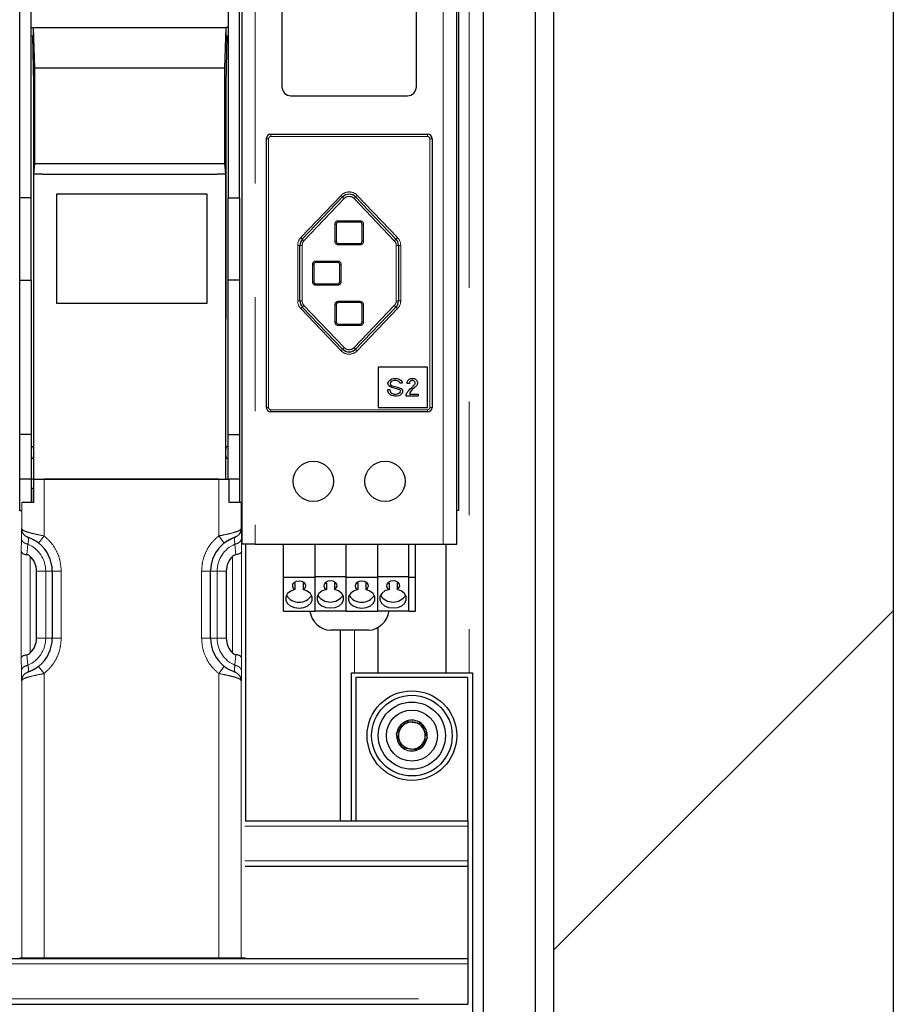
# Model space of a CAD drawing. Units: millimetres. Extents: x 31 to 424, y 42 to 346.
# Drawn here: x 101 to 111, y 187 to 198 of the extents above; entities that cross this region are included whole.
import ezdxf

# ---------------------------------------------------------------- set-up
doc = ezdxf.new("R2010")
doc.units = ezdxf.units.MM
doc.linetypes.add('PHANTOM', pattern=[12.7, 6.35, -1.27, 1.27, -1.27, 1.27, -1.27])
doc.layers.add('O-TEKST', color=7, linetype='Continuous')

msp = doc.modelspace()

# ---------------------------------------------------------------- hatches: boundary and pattern name
at = {"layer": 'O-TEKST', "linetype": 'Continuous', "lineweight": 18}
h = msp.add_hatch(dxfattribs=at)
h.set_pattern_fill('ANSI34', color=256, style=0)
h.paths.add_polyline_path([(107.117, 158.86), (110.91, 158.86), (110.91, 227.86), (107.41, 228.86), (107.41, 226.36), (107.117, 226.36)], flags=0)

# ---------------------------------------------------------------- linework, layer by layer
at = {"color": 7, "linetype": 'Continuous', "lineweight": 25}
for p, q in [((106.91, 228.86), (106.91, 158.86)), ((110.91, 158.86), (110.91, 227.86)), ((107.117, 226.36), (107.117, 158.86)), ((106.335, 164.86), (106.335, 225.61)), ((101.16, 196.338), (101.16, 224.222)), ((103.61, 196.338), (103.61, 224.222)), ((106.06, 192.848), (106.06, 215.649)), ((103.635, 215.549), (103.635, 192.474)), ((106.035, 192.474), (106.035, 215.549)), ((101.285, 196.338), (101.285, 201.938)), ((103.485, 201.938), (103.485, 196.338)), ((104.085, 199.129), (104.085, 197.579)), ((105.585, 197.579), (105.585, 199.129)), ((101.285, 198.241), (101.311, 198.241)), ((101.327, 197.789), (101.311, 198.241)), ((101.311, 198.143), (101.311, 198.241)), ((101.311, 198.241), (103.458, 198.241)), ((103.458, 198.241), (103.442, 197.789)), ((103.458, 198.241), (103.458, 198.143)), ((103.485, 198.241), (103.458, 198.241)), ((101.311, 198.143), (101.285, 198.143)), ((101.301, 198.143), (101.31, 197.618)), ((103.485, 198.143), (103.458, 198.143)), ((103.468, 198.143), (103.459, 197.617)), ((101.327, 196.721), (101.327, 197.789)), ((103.442, 197.789), (101.327, 197.789)), ((103.442, 197.789), (103.442, 196.721)), ((101.31, 197.661), (101.31, 194.986)), ((101.31, 197.618), (101.31, 193.197)), ((103.459, 197.661), (103.459, 194.986)), ((103.459, 193.197), (103.459, 197.617)), ((104.185, 197.479), (105.485, 197.479)), ((103.96, 197.049), (105.71, 197.049)), ((103.91, 196.999), (103.91, 193.999)), ((105.76, 196.999), (105.76, 193.999)), ((101.315, 196.604), (101.327, 196.721)), ((101.327, 196.721), (103.442, 196.721)), ((103.442, 196.721), (103.454, 196.604)), ((101.41, 196.604), (101.315, 196.604)), ((101.315, 193.197), (101.315, 196.604)), ((101.41, 196.6), (101.41, 196.604)), ((103.36, 196.6), (101.41, 196.6)), ((103.454, 196.604), (103.36, 196.604)), ((103.36, 196.604), (103.36, 196.6)), ((103.454, 196.604), (103.454, 193.197)), ((101.572, 196.383), (103.247, 196.383)), ((101.572, 195.158), (101.572, 196.383)), ((103.247, 196.383), (103.247, 195.158)), ((101.285, 196.338), (101.16, 196.338)), ((101.16, 195.421), (101.16, 196.338)), ((101.285, 195.421), (101.285, 196.338)), ((103.485, 196.338), (103.61, 196.338)), ((103.485, 195.421), (103.485, 196.338)), ((103.61, 196.338), (103.61, 195.421)), ((104.312, 195.878), (104.762, 196.349)), ((104.907, 196.349), (105.357, 195.878)), ((104.69, 196.044), (104.69, 195.854)), ((104.955, 196.069), (104.715, 196.069)), ((104.98, 195.854), (104.98, 196.044)), ((104.285, 195.189), (104.285, 195.809)), ((104.715, 195.829), (104.955, 195.829)), ((105.385, 195.809), (105.385, 195.189)), ((104.44, 195.594), (104.44, 195.404)), ((104.705, 195.619), (104.465, 195.619)), ((104.73, 195.404), (104.73, 195.594)), ((101.16, 195.421), (101.285, 195.421)), ((101.16, 193.697), (101.16, 195.421)), ((101.285, 195.421), (101.285, 193.697)), ((103.61, 195.421), (103.485, 195.421)), ((103.485, 193.697), (103.485, 195.421)), ((103.61, 195.421), (103.61, 193.697)), ((104.465, 195.379), (104.705, 195.379)), ((103.247, 195.158), (101.572, 195.158)), ((104.69, 195.144), (104.69, 194.954)), ((104.955, 195.169), (104.715, 195.169)), ((104.98, 194.954), (104.98, 195.144)), ((104.762, 194.65), (104.312, 195.12)), ((105.357, 195.12), (104.907, 194.65)), ((101.31, 194.986), (101.31, 194.985)), ((101.31, 194.986), (101.31, 194.986)), ((103.459, 194.986), (103.459, 194.986)), ((104.715, 194.929), (104.955, 194.929)), ((105.16, 194.449), (105.16, 193.999)), ((105.71, 194.449), (105.16, 194.449)), ((105.71, 193.999), (105.71, 194.449)), ((105.267, 194.272), (105.27, 194.279)), ((105.267, 194.267), (105.267, 194.272)), ((105.27, 194.254), (105.267, 194.267)), ((105.27, 194.279), (105.275, 194.287)), ((105.275, 194.287), (105.285, 194.299)), ((105.285, 194.299), (105.3, 194.312)), ((105.295, 194.277), (105.292, 194.267)), ((105.292, 194.267), (105.292, 194.262)), ((105.305, 194.287), (105.295, 194.277)), ((105.3, 194.312), (105.31, 194.317)), ((105.312, 194.292), (105.305, 194.287)), ((105.31, 194.317), (105.325, 194.322)), ((105.327, 194.297), (105.312, 194.292)), ((105.325, 194.322), (105.34, 194.324)), ((105.342, 194.299), (105.327, 194.297)), ((105.34, 194.324), (105.355, 194.324)), ((105.355, 194.299), (105.342, 194.299)), ((105.355, 194.324), (105.37, 194.322)), ((105.37, 194.297), (105.355, 194.299)), ((105.37, 194.322), (105.387, 194.317)), ((105.385, 194.292), (105.37, 194.297)), ((105.397, 194.282), (105.385, 194.292)), ((105.387, 194.317), (105.4, 194.312)), ((105.402, 194.269), (105.397, 194.282)), ((105.4, 194.312), (105.415, 194.299)), ((105.427, 194.269), (105.402, 194.269)), ((105.415, 194.299), (105.422, 194.287)), ((105.422, 194.287), (105.427, 194.269)), ((105.482, 194.277), (105.485, 194.289)), ((105.482, 194.267), (105.482, 194.277)), ((105.51, 194.267), (105.482, 194.267)), ((105.485, 194.289), (105.495, 194.304)), ((105.495, 194.304), (105.505, 194.314)), ((105.505, 194.314), (105.52, 194.322)), ((105.512, 194.284), (105.51, 194.277)), ((105.51, 194.277), (105.51, 194.267)), ((105.517, 194.292), (105.512, 194.284)), ((105.525, 194.297), (105.517, 194.292)), ((105.52, 194.322), (105.532, 194.324)), ((105.535, 194.299), (105.525, 194.297)), ((105.532, 194.324), (105.547, 194.324)), ((105.545, 194.299), (105.535, 194.299)), ((105.555, 194.297), (105.545, 194.299)), ((105.547, 194.324), (105.56, 194.322)), ((105.562, 194.292), (105.555, 194.297)), ((105.56, 194.322), (105.575, 194.314)), ((105.567, 194.284), (105.562, 194.292)), ((105.57, 194.277), (105.567, 194.284)), ((105.567, 194.259), (105.57, 194.267)), ((105.57, 194.267), (105.57, 194.277)), ((105.575, 194.314), (105.585, 194.304)), ((105.585, 194.304), (105.595, 194.289)), ((105.595, 194.289), (105.597, 194.277)), ((105.597, 194.267), (105.595, 194.254)), ((105.597, 194.277), (105.597, 194.267)), ((105.265, 194.199), (105.29, 194.199)), ((105.267, 194.182), (105.265, 194.199)), ((105.275, 194.164), (105.267, 194.182)), ((105.277, 194.242), (105.27, 194.254)), ((105.287, 194.147), (105.275, 194.164)), ((105.3, 194.227), (105.277, 194.242)), ((105.29, 194.199), (105.292, 194.182)), ((105.292, 194.262), (105.297, 194.252)), ((105.292, 194.182), (105.297, 194.169)), ((105.297, 194.252), (105.315, 194.242)), ((105.297, 194.169), (105.307, 194.159)), ((105.325, 194.217), (105.3, 194.227)), ((105.307, 194.159), (105.317, 194.154)), ((105.315, 194.242), (105.375, 194.224)), ((105.317, 194.154), (105.327, 194.152)), ((105.352, 194.209), (105.325, 194.217)), ((105.39, 194.199), (105.352, 194.209)), ((105.375, 194.224), (105.405, 194.214)), ((105.375, 194.152), (105.39, 194.157)), ((105.402, 194.194), (105.39, 194.199)), ((105.39, 194.157), (105.4, 194.162)), ((105.4, 194.162), (105.407, 194.172)), ((105.407, 194.189), (105.402, 194.194)), ((105.405, 194.214), (105.417, 194.209)), ((105.41, 194.179), (105.407, 194.189)), ((105.407, 194.172), (105.41, 194.179)), ((105.417, 194.209), (105.425, 194.204)), ((105.425, 194.157), (105.417, 194.147)), ((105.425, 194.204), (105.43, 194.197)), ((105.43, 194.169), (105.425, 194.157)), ((105.43, 194.197), (105.432, 194.184)), ((105.432, 194.184), (105.43, 194.169)), ((105.472, 194.139), (105.477, 194.157)), ((105.477, 194.157), (105.487, 194.174)), ((105.487, 194.174), (105.5, 194.189)), ((105.5, 194.189), (105.515, 194.207)), ((105.512, 194.164), (105.507, 194.149)), ((105.525, 194.182), (105.512, 194.164)), ((105.515, 194.207), (105.53, 194.219)), ((105.542, 194.202), (105.525, 194.182)), ((105.53, 194.219), (105.562, 194.252)), ((105.56, 194.217), (105.542, 194.202)), ((105.58, 194.234), (105.56, 194.217)), ((105.562, 194.252), (105.567, 194.259)), ((105.585, 194.239), (105.58, 194.234)), ((105.595, 194.254), (105.585, 194.239)), ((105.3, 194.137), (105.287, 194.147)), ((105.312, 194.132), (105.3, 194.137)), ((105.332, 194.127), (105.312, 194.132)), ((105.327, 194.152), (105.342, 194.149)), ((105.345, 194.124), (105.332, 194.127)), ((105.342, 194.149), (105.355, 194.149)), ((105.367, 194.124), (105.345, 194.124)), ((105.355, 194.149), (105.375, 194.152)), ((105.387, 194.129), (105.367, 194.124)), ((105.405, 194.137), (105.387, 194.129)), ((105.417, 194.147), (105.405, 194.137)), ((105.472, 194.124), (105.472, 194.139)), ((105.605, 194.124), (105.472, 194.124)), ((105.507, 194.149), (105.605, 194.149)), ((105.605, 194.149), (105.605, 194.124)), ((105.71, 193.949), (103.96, 193.949)), ((105.16, 193.999), (105.71, 193.999)), ((101.285, 193.697), (101.16, 193.697)), ((101.16, 193.197), (101.16, 193.697)), ((101.285, 193.697), (101.285, 193.197)), ((103.485, 193.697), (103.61, 193.697)), ((103.485, 193.197), (103.485, 193.697)), ((103.61, 193.697), (103.61, 193.197)), ((101.313, 193.559), (101.285, 193.559)), ((103.485, 193.559), (103.456, 193.559)), ((101.285, 193.434), (101.313, 193.434)), ((103.456, 193.434), (103.485, 193.434)), ((101.285, 193.197), (101.16, 193.197)), ((101.16, 192.846), (101.16, 193.197)), ((101.285, 193.197), (101.285, 192.937)), ((101.311, 193.197), (101.285, 193.197)), ((101.311, 193.197), (101.311, 192.937)), ((101.315, 193.197), (101.315, 193.197)), ((101.315, 193.197), (103.454, 193.197)), ((103.378, 193.197), (101.43, 193.197)), ((103.454, 193.197), (103.454, 193.197)), ((103.454, 193.197), (103.497, 193.197)), ((103.61, 193.197), (103.497, 193.197)), ((103.497, 192.937), (103.497, 193.197)), ((103.497, 193.197), (103.497, 193.197)), ((103.61, 193.197), (103.61, 192.937)), ((101.285, 193.097), (101.311, 193.097)), ((101.311, 192.937), (101.311, 193.097)), ((103.497, 193.097), (103.499, 193.097)), ((103.497, 192.937), (103.497, 193.097)), ((101.16, 192.937), (101.154, 192.937)), ((101.179, 192.846), (101.16, 192.846)), ((101.18, 192.937), (101.179, 192.937)), ((101.311, 192.937), (101.18, 192.937)), ((103.628, 192.937), (103.497, 192.937)), ((103.635, 192.937), (103.628, 192.937)), ((106.06, 192.848), (106.035, 192.848)), ((101.233, 192.558), (101.246, 192.551)), ((101.246, 192.551), (101.248, 192.551)), ((101.249, 192.548), (101.246, 192.551)), ((101.248, 192.551), (101.256, 192.548)), ((103.562, 192.551), (103.559, 192.548)), ((103.56, 192.551), (103.562, 192.551)), ((103.575, 192.558), (103.562, 192.551)), ((103.785, 192.474), (103.635, 192.474)), ((103.68, 189.385), (103.68, 192.474)), ((103.785, 192.474), (105.885, 192.474)), ((104.1, 192.105), (104.1, 192.474)), ((104.45, 192.474), (104.45, 192.105)), ((104.8, 192.105), (104.8, 192.474)), ((105.15, 192.474), (105.15, 192.105)), ((105.5, 192.105), (105.5, 192.474)), ((105.575, 192.105), (105.575, 192.474)), ((105.885, 192.474), (106.035, 192.474)), ((105.915, 192.474), (105.915, 191.035)), ((101.345, 191.422), (101.345, 192.172)), ((101.52, 192.172), (101.52, 191.422)), ((103.288, 191.422), (103.288, 192.172)), ((103.463, 192.172), (103.463, 191.422)), ((104.1, 192.105), (104.45, 192.105)), ((104.1, 191.724), (104.1, 192.105)), ((104.8, 192.106), (104.45, 192.106)), ((104.45, 192.105), (104.45, 191.724)), ((104.8, 192.105), (105.15, 192.105)), ((104.8, 191.724), (104.8, 192.105)), ((105.5, 192.106), (105.15, 192.106)), ((105.15, 192.105), (105.15, 191.724)), ((105.5, 192.105), (105.575, 192.105)), ((105.5, 191.724), (105.5, 192.105)), ((105.575, 191.724), (105.575, 192.105)), ((104.219, 192.043), (104.23, 192.036)), ((104.23, 192.036), (104.23, 191.965)), ((104.321, 192.036), (104.331, 192.043)), ((104.321, 192.036), (104.321, 191.965)), ((104.568, 192.044), (104.58, 192.036)), ((104.58, 192.036), (104.58, 191.967)), ((104.671, 192.036), (104.682, 192.044)), ((104.671, 192.036), (104.671, 191.967)), ((104.919, 192.043), (104.93, 192.036)), ((104.93, 192.036), (104.93, 191.965)), ((105.021, 192.036), (105.031, 192.043)), ((105.021, 192.036), (105.021, 191.965)), ((105.268, 192.044), (105.28, 192.036)), ((105.28, 192.036), (105.28, 191.967)), ((105.371, 192.036), (105.382, 192.044)), ((105.371, 192.036), (105.371, 191.967)), ((104.1, 191.724), (104.45, 191.724)), ((104.45, 191.727), (104.8, 191.727)), ((104.8, 191.724), (105.15, 191.724)), ((105.15, 191.727), (105.5, 191.727)), ((105.5, 191.724), (105.575, 191.724)), ((105.155, 191.542), (105.155, 191.035)), ((105.05, 191.511), (104.625, 191.511)), ((104.735, 191.511), (104.735, 189.385)), ((101.233, 191.035), (101.246, 191.042)), ((101.246, 191.042), (101.249, 191.046)), ((101.248, 191.043), (101.246, 191.042)), ((103.56, 191.043), (103.552, 191.045)), ((103.559, 191.046), (103.562, 191.042)), ((103.562, 191.042), (103.56, 191.043)), ((103.575, 191.035), (103.562, 191.042)), ((104.86, 189.385), (104.86, 191.035)), ((104.86, 191.035), (106.21, 191.035)), ((104.91, 190.985), (104.91, 189.385)), ((106.16, 190.985), (104.91, 190.985)), ((106.16, 189.385), (106.16, 190.985)), ((106.21, 191.035), (106.21, 186.685)), ((105.466, 190.492), (105.468, 190.495)), ((105.468, 190.495), (105.472, 190.494)), ((105.636, 190.473), (105.64, 190.472)), ((105.64, 190.472), (105.641, 190.469)), ((105.363, 190.357), (105.365, 190.36)), ((105.364, 190.354), (105.363, 190.357)), ((105.706, 190.312), (105.704, 190.309)), ((105.705, 190.315), (105.706, 190.312)), ((105.429, 190.197), (105.428, 190.2)), ((105.433, 190.197), (105.429, 190.197)), ((105.601, 190.175), (105.597, 190.175)), ((105.603, 190.177), (105.601, 190.175)), ((103.672, 189.385), (106.16, 189.385)), ((106.16, 189.385), (106.16, 189.322)), ((106.16, 189.322), (106.16, 188.935)), ((106.16, 188.935), (106.16, 188.872)), ((106.16, 188.872), (103.672, 188.872)), ((106.16, 188.872), (106.16, 187.847)), ((61.16, 187.847), (106.16, 187.847)), ((101.154, 187.852), (101.18, 187.852)), ((101.18, 187.852), (101.43, 187.852)), ((101.43, 187.852), (103.378, 187.852)), ((102.509, 187.852), (102.509, 187.847)), ((103.378, 187.852), (103.628, 187.852)), ((103.409, 187.847), (103.409, 187.852)), ((103.628, 187.852), (103.679, 187.852)), ((106.16, 187.847), (106.16, 187.785)), ((106.16, 187.785), (106.16, 187.397)), ((106.16, 187.397), (106.16, 187.335)), ((61.16, 187.335), (106.16, 187.335))]:
    msp.add_line(p, q, dxfattribs=at)
at = {"color": 1, "linetype": 'PHANTOM', "lineweight": 18}
for p, q in [((103.785, 215.549), (103.785, 192.474)), ((105.885, 192.474), (105.885, 215.549)), ((106.173, 201.685), (106.173, 191.035)), ((103.96, 197.024), (103.96, 197.049)), ((103.96, 197.024), (105.71, 197.024)), ((105.71, 197.049), (105.71, 197.024)), ((103.935, 196.999), (103.91, 196.999)), ((103.935, 196.999), (103.935, 193.999)), ((105.76, 196.999), (105.735, 196.999)), ((105.735, 196.999), (105.735, 193.999)), ((104.294, 195.895), (104.744, 196.366)), ((104.744, 196.366), (104.762, 196.349)), ((104.925, 196.366), (104.907, 196.349)), ((104.925, 196.366), (105.375, 195.895)), ((104.33, 195.861), (104.78, 196.331)), ((104.78, 196.331), (104.762, 196.349)), ((104.889, 196.331), (104.907, 196.349)), ((104.889, 196.331), (105.339, 195.861)), ((104.675, 196.044), (104.675, 195.854)), ((104.69, 196.044), (104.675, 196.044)), ((104.955, 196.084), (104.715, 196.084)), ((104.715, 196.084), (104.715, 196.069)), ((104.955, 196.069), (104.955, 196.084)), ((104.98, 196.044), (104.995, 196.044)), ((104.995, 195.854), (104.995, 196.044)), ((104.26, 195.189), (104.26, 195.809)), ((104.26, 195.809), (104.285, 195.809)), ((104.31, 195.809), (104.285, 195.809)), ((104.294, 195.895), (104.312, 195.878)), ((104.31, 195.189), (104.31, 195.809)), ((104.33, 195.861), (104.312, 195.878)), ((104.69, 195.854), (104.675, 195.854)), ((104.715, 195.814), (104.715, 195.829)), ((104.715, 195.814), (104.955, 195.814)), ((104.955, 195.814), (104.955, 195.829)), ((104.98, 195.854), (104.995, 195.854)), ((105.339, 195.861), (105.357, 195.878)), ((105.375, 195.895), (105.357, 195.878)), ((105.36, 195.809), (105.36, 195.189)), ((105.36, 195.809), (105.385, 195.809)), ((105.41, 195.809), (105.385, 195.809)), ((105.41, 195.809), (105.41, 195.189)), ((104.425, 195.594), (104.425, 195.404)), ((104.44, 195.594), (104.425, 195.594)), ((104.705, 195.634), (104.465, 195.634)), ((104.465, 195.634), (104.465, 195.619)), ((104.705, 195.634), (104.705, 195.619)), ((104.73, 195.594), (104.745, 195.594)), ((104.745, 195.404), (104.745, 195.594)), ((104.44, 195.404), (104.425, 195.404)), ((104.465, 195.364), (104.465, 195.379)), ((104.465, 195.364), (104.705, 195.364)), ((104.705, 195.379), (104.705, 195.364)), ((104.73, 195.404), (104.745, 195.404)), ((104.26, 195.189), (104.285, 195.189)), ((104.31, 195.189), (104.285, 195.189)), ((104.69, 195.144), (104.675, 195.144)), ((104.675, 195.144), (104.675, 194.954)), ((104.715, 195.169), (104.715, 195.184)), ((104.955, 195.184), (104.715, 195.184)), ((104.955, 195.184), (104.955, 195.169)), ((104.98, 195.144), (104.995, 195.144)), ((104.995, 194.954), (104.995, 195.144)), ((105.36, 195.189), (105.385, 195.189)), ((105.41, 195.189), (105.385, 195.189)), ((104.294, 195.103), (104.312, 195.12)), ((104.744, 194.632), (104.294, 195.103)), ((104.33, 195.137), (104.312, 195.12)), ((104.78, 194.667), (104.33, 195.137)), ((105.339, 195.137), (104.889, 194.667)), ((105.375, 195.103), (104.925, 194.632)), ((105.339, 195.137), (105.357, 195.12)), ((105.375, 195.103), (105.357, 195.12)), ((104.69, 194.954), (104.675, 194.954)), ((104.715, 194.914), (104.715, 194.929)), ((104.955, 194.914), (104.955, 194.929)), ((104.98, 194.954), (104.995, 194.954)), ((104.715, 194.914), (104.955, 194.914)), ((104.744, 194.632), (104.762, 194.65)), ((104.78, 194.667), (104.762, 194.65)), ((104.889, 194.667), (104.907, 194.65)), ((104.925, 194.632), (104.907, 194.65)), ((103.935, 193.999), (103.91, 193.999)), ((105.71, 193.974), (103.96, 193.974)), ((103.96, 193.949), (103.96, 193.974)), ((105.71, 193.949), (105.71, 193.974)), ((105.76, 193.999), (105.735, 193.999)), ((101.43, 192.564), (101.43, 193.197)), ((103.378, 192.564), (103.378, 193.197)), ((101.18, 192.645), (101.18, 192.937)), ((103.628, 192.645), (103.628, 192.937)), ((101.177, 192.646), (101.18, 192.645)), ((103.628, 192.645), (103.63, 192.646)), ((101.174, 192.389), (101.175, 192.537)), ((101.368, 192.485), (101.43, 192.564)), ((103.44, 192.485), (103.378, 192.564)), ((103.633, 192.537), (103.634, 192.389)), ((101.236, 192.355), (101.248, 192.472)), ((103.56, 192.472), (103.571, 192.355)), ((101.174, 191.204), (101.174, 192.389)), ((101.274, 191.258), (101.274, 192.335)), ((103.534, 192.335), (103.534, 191.258)), ((103.634, 192.389), (103.634, 191.204)), ((101.447, 192.172), (101.345, 192.172)), ((101.52, 192.172), (101.447, 192.172)), ((101.447, 191.422), (101.447, 192.172)), ((101.62, 192.172), (101.52, 192.172)), ((101.62, 192.172), (101.62, 191.422)), ((103.188, 191.422), (103.188, 192.172)), ((103.188, 192.172), (103.288, 192.172)), ((103.361, 192.172), (103.288, 192.172)), ((103.361, 192.172), (103.361, 191.422)), ((103.463, 192.172), (103.361, 192.172)), ((101.345, 191.422), (101.447, 191.422)), ((101.447, 191.422), (101.52, 191.422)), ((101.62, 191.422), (101.52, 191.422)), ((103.188, 191.422), (103.288, 191.422)), ((103.361, 191.422), (103.288, 191.422)), ((103.361, 191.422), (103.463, 191.422)), ((104.896, 191.511), (104.896, 191.035)), ((101.175, 191.056), (101.174, 191.204)), ((101.248, 191.121), (101.236, 191.238)), ((103.571, 191.238), (103.56, 191.121)), ((103.634, 191.204), (103.633, 191.056)), ((101.43, 191.029), (101.368, 191.108)), ((103.378, 191.029), (103.44, 191.108)), ((101.43, 187.852), (101.43, 191.029)), ((103.378, 187.852), (103.378, 191.029)), ((101.18, 190.948), (101.177, 190.947)), ((101.18, 187.852), (101.18, 190.948)), ((103.628, 187.852), (103.628, 190.948)), ((103.63, 190.947), (103.628, 190.948)), ((106.16, 189.322), (103.671, 189.322)), ((103.671, 188.935), (106.16, 188.935)), ((106.16, 187.785), (61.16, 187.785)), ((102.534, 187.852), (102.534, 187.847)), ((103.384, 187.847), (103.384, 187.852)), ((61.16, 187.397), (106.16, 187.397))]:
    msp.add_line(p, q, dxfattribs=at)
at = {"color": 7, "linetype": 'Continuous', "lineweight": 25, "flags": 128}
for points in [[(104.23, 191.965), (104.183, 191.948), (104.148, 191.92), (104.128, 191.885), (104.127, 191.848), (104.144, 191.813), (104.178, 191.784), (104.223, 191.765), (104.275, 191.758), (104.327, 191.765), (104.373, 191.784), (104.406, 191.813), (104.423, 191.848), (104.422, 191.885), (104.403, 191.92), (104.367, 191.948), (104.321, 191.965)], [(104.321, 191.965), (104.341, 191.982), (104.35, 192.003), (104.346, 192.024), (104.331, 192.043), (104.305, 192.056), (104.275, 192.061), (104.245, 192.056), (104.22, 192.043), (104.204, 192.024), (104.201, 192.003), (104.21, 191.982), (104.23, 191.965)], [(104.58, 191.967), (104.533, 191.95), (104.498, 191.922), (104.478, 191.887), (104.477, 191.85), (104.494, 191.814), (104.528, 191.785), (104.573, 191.767), (104.625, 191.76), (104.677, 191.767), (104.723, 191.785), (104.756, 191.814), (104.773, 191.85), (104.772, 191.887), (104.753, 191.922), (104.717, 191.95), (104.671, 191.967)], [(104.671, 191.967), (104.691, 191.984), (104.7, 192.005), (104.696, 192.026), (104.681, 192.045), (104.655, 192.058), (104.625, 192.062), (104.595, 192.058), (104.57, 192.045), (104.554, 192.026), (104.551, 192.005), (104.56, 191.984), (104.58, 191.967)], [(104.93, 191.965), (104.883, 191.948), (104.848, 191.92), (104.828, 191.885), (104.827, 191.848), (104.844, 191.813), (104.878, 191.784), (104.923, 191.765), (104.975, 191.758), (105.027, 191.765), (105.073, 191.784), (105.106, 191.813), (105.123, 191.848), (105.122, 191.885), (105.103, 191.92), (105.067, 191.948), (105.021, 191.965)], [(105.021, 191.965), (105.041, 191.982), (105.05, 192.003), (105.046, 192.024), (105.031, 192.043), (105.005, 192.056), (104.975, 192.061), (104.945, 192.056), (104.92, 192.043), (104.904, 192.024), (104.901, 192.003), (104.91, 191.982), (104.93, 191.965)], [(105.28, 191.967), (105.233, 191.95), (105.198, 191.922), (105.178, 191.887), (105.177, 191.85), (105.194, 191.814), (105.228, 191.785), (105.273, 191.767), (105.325, 191.76), (105.377, 191.767), (105.423, 191.785), (105.456, 191.814), (105.473, 191.85), (105.472, 191.887), (105.453, 191.922), (105.417, 191.95), (105.371, 191.967)], [(105.371, 191.967), (105.391, 191.984), (105.4, 192.005), (105.396, 192.026), (105.381, 192.045), (105.355, 192.058), (105.325, 192.062), (105.295, 192.058), (105.27, 192.045), (105.254, 192.026), (105.251, 192.005), (105.26, 191.984), (105.28, 191.967)]]:
    msp.add_lwpolyline(points, dxfattribs=at)
at = {"color": 7, "linetype": 'Continuous', "lineweight": 25}
for centre, radius in [((104.435, 193.174), 0.225), ((105.235, 193.174), 0.225), ((105.535, 190.335), 0.5), ((105.535, 190.335), 0.45), ((105.535, 190.335), 0.375), ((105.535, 190.335), 0.285)]:
    msp.add_circle(centre, radius, dxfattribs=at)
for centre, radius, start, end in [((104.185, 197.579), 0.1, 180, 270), ((105.485, 197.579), 0.1, 270, 0), ((103.96, 196.999), 0.05, 90, 180), ((105.71, 196.999), 0.05, 360, 90), ((104.835, 196.28), 0.1, 43.727, 136.273), ((104.715, 196.044), 0.025, 90, 180), ((104.955, 196.044), 0.025, 0, 90), ((104.385, 195.809), 0.1, 136.273, 180), ((104.715, 195.854), 0.025, 180, 270), ((104.955, 195.854), 0.025, 270, 0), ((105.285, 195.809), 0.1, 0, 43.727), ((104.465, 195.594), 0.025, 90, 180), ((104.705, 195.594), 0.025, 0, 90), ((104.465, 195.404), 0.025, 180, 270), ((104.705, 195.404), 0.025, 270, 0), ((104.385, 195.189), 0.1, 180, 223.727), ((104.715, 195.144), 0.025, 90, 180), ((104.955, 195.144), 0.025, 0, 90), ((105.285, 195.189), 0.1, 316.273, 0), ((104.715, 194.954), 0.025, 180, 270), ((104.955, 194.954), 0.025, 270, 0), ((104.835, 194.719), 0.1, 223.727, 316.273), ((103.96, 193.999), 0.05, 180, 270), ((105.71, 193.999), 0.05, 270, 0), ((101.12, 192.172), 0.4, 0, 51.6952), ((103.688, 192.172), 0.4, 128.3048, 180), ((101.12, 192.172), 0.225, 0, 46.7228), ((103.688, 192.172), 0.225, 133.2772, 180), ((104.275, 191.997), 0.172, 214.6008, 325.3992), ((104.625, 191.997), 0.171, 214.1533, 325.8467), ((104.975, 191.997), 0.172, 214.6008, 325.3992), ((105.325, 191.997), 0.171, 214.1533, 325.8467), ((104.643, 191.76), 0.25, 188.2896, 265.986), ((105.033, 191.76), 0.25, 274.014, 352.3903), ((101.12, 191.422), 0.225, 313.2772, 0), ((101.12, 191.422), 0.4, 308.3048, 0), ((103.688, 191.422), 0.4, 180, 231.6952), ((103.688, 191.422), 0.225, 180, 226.7228), ((105.535, 190.335), 0.171, 113.5245, 171.5208), ((105.535, 190.335), 0.15, 142.5227, 202.5227), ((105.535, 190.335), 0.15, 82.5227, 142.5227), ((105.535, 190.335), 0.172, 53.5245, 111.5208), ((105.535, 190.335), 0.15, 22.5227, 82.5227), ((105.535, 190.335), 0.171, 353.5245, 51.5208), ((105.535, 190.335), 0.171, 173.5245, 231.5208), ((105.535, 190.335), 0.171, 293.5245, 351.5208), ((105.535, 190.335), 0.15, 322.5227, 22.5227), ((105.535, 190.335), 0.15, 202.5227, 262.5227), ((105.535, 190.335), 0.172, 233.5245, 291.5208), ((105.535, 190.335), 0.15, 262.5227, 322.5227)]:
    msp.add_arc(centre, radius, start, end, dxfattribs=at)
at = {"color": 1, "linetype": 'PHANTOM', "lineweight": 18}
for centre, radius, start, end in [((103.96, 196.999), 0.025, 90, 180), ((105.71, 196.999), 0.025, 0, 90), ((104.835, 196.28), 0.125, 43.727, 136.273), ((104.835, 196.28), 0.075, 43.727, 136.273), ((104.715, 196.044), 0.04, 90, 180), ((104.955, 196.044), 0.04, 0, 90), ((104.385, 195.809), 0.125, 136.273, 180), ((104.385, 195.809), 0.075, 136.273, 180), ((104.715, 195.854), 0.04, 180, 270), ((104.955, 195.854), 0.04, 270, 0), ((105.285, 195.809), 0.075, 0, 43.727), ((105.285, 195.809), 0.125, 0, 43.727), ((104.465, 195.594), 0.04, 90, 180), ((104.705, 195.594), 0.04, 0, 90), ((104.465, 195.404), 0.04, 180, 270), ((104.705, 195.404), 0.04, 270, 0), ((104.385, 195.189), 0.125, 180, 223.727), ((104.385, 195.189), 0.075, 180, 223.727), ((104.715, 195.144), 0.04, 90, 180), ((104.955, 195.144), 0.04, 0, 90), ((105.285, 195.189), 0.075, 316.273, 0), ((105.285, 195.189), 0.125, 316.273, 0), ((104.715, 194.954), 0.04, 180, 270), ((104.955, 194.954), 0.04, 270, 0), ((104.835, 194.719), 0.125, 223.727, 316.273), ((104.835, 194.719), 0.075, 223.727, 316.273), ((103.96, 193.999), 0.025, 180, 270), ((105.71, 193.999), 0.025, 270, 0), ((101.12, 192.172), 0.327, 0, 66.9879), ((103.688, 192.172), 0.327, 113.0121, 180), ((101.12, 191.422), 0.327, 293.0121, 0), ((103.688, 191.422), 0.327, 180, 246.9879)]:
    msp.add_arc(centre, radius, start, end, dxfattribs=at)
at = {"color": 7, "linetype": 'Continuous', "lineweight": 25}
for points, knots in [([(101.313, 193.497), (101.313, 193.503), (101.313, 193.517), (101.313, 193.534), (101.312, 193.545), (101.312, 193.553), (101.312, 193.558), (101.312, 193.559), (101.312, 193.559)], [0, 0, 0, 0, 0.198603, 0.430987, 0.560462, 0.698459, 0.844974, 1, 1, 1, 1]), ([(101.312, 193.434), (101.312, 193.434), (101.312, 193.435), (101.312, 193.44), (101.312, 193.448), (101.313, 193.46), (101.313, 193.476), (101.313, 193.49), (101.313, 193.497)], [0, 0, 0, 0, 0.155026, 0.301541, 0.439538, 0.569013, 0.801397, 1, 1, 1, 1]), ([(103.457, 193.559), (103.457, 193.559), (103.457, 193.558), (103.457, 193.553), (103.457, 193.545), (103.456, 193.534), (103.456, 193.517), (103.456, 193.503), (103.456, 193.497)], [0, 0, 0, 0, 0.155026, 0.301541, 0.439538, 0.569013, 0.801397, 1, 1, 1, 1]), ([(103.456, 193.497), (103.456, 193.49), (103.456, 193.476), (103.456, 193.46), (103.457, 193.448), (103.457, 193.44), (103.457, 193.435), (103.457, 193.434), (103.457, 193.434)], [0, 0, 0, 0, 0.198603, 0.430987, 0.560462, 0.698459, 0.844974, 1, 1, 1, 1]), ([(101.251, 192.549), (101.255, 192.548), (101.262, 192.546), (101.29, 192.534), (101.327, 192.516), (101.355, 192.497), (101.369, 192.487)], [0, 0, 0, 0, 0.241663, 0.493135, 0.748056, 1, 1, 1, 1]), ([(103.439, 192.487), (103.453, 192.497), (103.481, 192.516), (103.517, 192.534), (103.545, 192.546), (103.553, 192.548), (103.557, 192.549)], [0, 0, 0, 0, 0.251902, 0.506785, 0.758267, 1, 1, 1, 1]), ([(103.44, 192.485), (103.447, 192.491), (103.462, 192.502), (103.491, 192.52), (103.524, 192.537), (103.553, 192.548), (103.558, 192.55), (103.56, 192.551)], [0, 0, 0, 0, 0.121861, 0.246934, 0.494984, 0.747985, 1, 1, 1, 1]), ([(101.174, 192.389), (101.175, 192.385), (101.177, 192.379), (101.19, 192.369), (101.21, 192.36), (101.228, 192.357), (101.236, 192.355)], [0, 0, 0, 0, 0.2501, 0.50016, 0.76337, 1, 1, 1, 1]), ([(101.274, 192.335), (101.269, 192.34), (101.258, 192.349), (101.245, 192.354), (101.238, 192.355), (101.236, 192.355)], [0, 0, 0, 0, 0.482899, 0.902182, 1, 1, 1, 1]), ([(103.571, 192.355), (103.565, 192.354), (103.551, 192.35), (103.54, 192.34), (103.534, 192.335)], [0, 0, 0, 0, 0.476815, 1, 1, 1, 1]), ([(103.634, 192.389), (103.633, 192.385), (103.631, 192.379), (103.618, 192.369), (103.598, 192.36), (103.58, 192.357), (103.571, 192.355)], [0, 0, 0, 0, 0.2501, 0.50016, 0.76336, 1, 1, 1, 1]), ([(101.174, 191.204), (101.175, 191.208), (101.177, 191.215), (101.19, 191.225), (101.21, 191.233), (101.228, 191.236), (101.236, 191.238)], [0, 0, 0, 0, 0.2501002, 0.50016, 0.7633595, 1, 1, 1, 1]), ([(101.236, 191.238), (101.243, 191.24), (101.257, 191.243), (101.268, 191.253), (101.274, 191.258)], [0, 0, 0, 0, 0.476815, 1, 1, 1, 1]), ([(103.534, 191.258), (103.539, 191.253), (103.549, 191.245), (103.563, 191.239), (103.57, 191.238), (103.571, 191.238)], [0, 0, 0, 0, 0.4828993, 0.9021816, 1, 1, 1, 1]), ([(103.634, 191.204), (103.633, 191.208), (103.631, 191.215), (103.618, 191.225), (103.598, 191.233), (103.58, 191.236), (103.571, 191.238)], [0, 0, 0, 0, 0.2501, 0.50016, 0.763367, 1, 1, 1, 1]), ([(101.368, 191.108), (101.361, 191.102), (101.346, 191.091), (101.317, 191.073), (101.284, 191.056), (101.255, 191.045), (101.25, 191.043), (101.248, 191.043)], [0, 0, 0, 0, 0.121861, 0.246934, 0.494984, 0.747985, 1, 1, 1, 1]), ([(101.369, 191.106), (101.355, 191.097), (101.327, 191.077), (101.29, 191.059), (101.262, 191.048), (101.255, 191.045), (101.251, 191.044)], [0, 0, 0, 0, 0.251944, 0.506865, 0.758337, 1, 1, 1, 1]), ([(103.557, 191.044), (103.553, 191.045), (103.545, 191.048), (103.517, 191.059), (103.481, 191.077), (103.453, 191.097), (103.439, 191.106)], [0, 0, 0, 0, 0.241733, 0.493215, 0.748098, 1, 1, 1, 1]), ([(105.365, 190.36), (105.384, 190.384), (105.417, 190.428), (105.451, 190.472), (105.466, 190.492)], [0, 0, 0, 0, 0.552176, 1, 1, 1, 1]), ([(105.472, 190.494), (105.502, 190.49), (105.557, 190.483), (105.612, 190.476), (105.636, 190.473)], [0, 0, 0, 0, 0.552176, 1, 1, 1, 1]), ([(105.428, 190.2), (105.416, 190.229), (105.395, 190.28), (105.374, 190.331), (105.364, 190.354)], [0, 0, 0, 0, 0.552176, 1, 1, 1, 1]), ([(105.704, 190.309), (105.685, 190.285), (105.652, 190.241), (105.618, 190.197), (105.603, 190.177)], [0, 0, 0, 0, 0.5521761, 1, 1, 1, 1]), ([(105.597, 190.175), (105.567, 190.179), (105.512, 190.186), (105.457, 190.193), (105.433, 190.197)], [0, 0, 0, 0, 0.552176, 1, 1, 1, 1])]:
    msp.add_open_spline(points, degree=3, knots=knots, dxfattribs=at)
at = {"color": 1, "linetype": 'PHANTOM', "lineweight": 18}
for points, knots in [([(101.175, 192.537), (101.175, 192.554), (101.176, 192.586), (101.176, 192.619), (101.177, 192.642), (101.177, 192.645), (101.177, 192.646)], [0, 0, 0, 0, 0.250063, 0.500211, 0.750181, 1, 1, 1, 1]), ([(101.177, 192.646), (101.178, 192.636), (101.18, 192.615), (101.195, 192.587), (101.213, 192.567), (101.228, 192.56), (101.233, 192.558)], [0, 0, 0, 0, 0.276841, 0.567581, 0.858328, 1, 1, 1, 1]), ([(101.248, 192.551), (101.238, 192.555), (101.219, 192.563), (101.197, 192.586), (101.182, 192.614), (101.181, 192.635), (101.18, 192.645)], [0, 0, 0, 0, 0.243941, 0.500012, 0.756077, 1, 1, 1, 1]), ([(103.56, 192.551), (103.569, 192.555), (103.588, 192.563), (103.61, 192.586), (103.625, 192.614), (103.627, 192.635), (103.628, 192.645)], [0, 0, 0, 0, 0.243941, 0.500012, 0.756077, 1, 1, 1, 1]), ([(103.63, 192.646), (103.63, 192.636), (103.628, 192.615), (103.613, 192.587), (103.594, 192.567), (103.58, 192.56), (103.575, 192.558)], [0, 0, 0, 0, 0.276841, 0.567582, 0.858329, 1, 1, 1, 1]), ([(103.63, 192.646), (103.631, 192.645), (103.631, 192.642), (103.632, 192.619), (103.632, 192.586), (103.632, 192.554), (103.633, 192.537)], [0, 0, 0, 0, 0.249819, 0.499789, 0.749937, 1, 1, 1, 1]), ([(101.175, 192.537), (101.176, 192.53), (101.178, 192.516), (101.194, 192.496), (101.218, 192.48), (101.238, 192.475), (101.248, 192.472)], [0, 0, 0, 0, 0.243443, 0.499998, 0.756554, 1, 1, 1, 1]), ([(101.248, 192.472), (101.25, 192.483), (101.254, 192.505), (101.255, 192.53), (101.253, 192.539), (101.252, 192.544)], [0, 0, 0, 0, 0.332841, 0.666222, 1, 1, 1, 1]), ([(101.43, 192.564), (101.457, 192.539), (101.513, 192.489), (101.573, 192.391), (101.613, 192.284), (101.617, 192.209), (101.62, 192.172)], [0, 0, 0, 0, 0.246793, 0.5, 0.753207, 1, 1, 1, 1]), ([(103.188, 192.172), (103.19, 192.209), (103.195, 192.284), (103.235, 192.391), (103.294, 192.489), (103.35, 192.539), (103.378, 192.564)], [0, 0, 0, 0, 0.246793, 0.5, 0.753207, 1, 1, 1, 1]), ([(103.556, 192.544), (103.555, 192.539), (103.553, 192.53), (103.554, 192.505), (103.558, 192.483), (103.56, 192.472)], [0, 0, 0, 0, 0.333778, 0.667159, 1, 1, 1, 1]), ([(103.633, 192.537), (103.632, 192.53), (103.629, 192.516), (103.614, 192.496), (103.59, 192.48), (103.57, 192.475), (103.56, 192.472)], [0, 0, 0, 0, 0.243443, 0.499998, 0.756554, 1, 1, 1, 1]), ([(101.62, 191.422), (101.617, 191.384), (101.613, 191.309), (101.573, 191.202), (101.513, 191.105), (101.457, 191.054), (101.43, 191.029)], [0, 0, 0, 0, 0.246793, 0.5, 0.753207, 1, 1, 1, 1]), ([(103.378, 191.029), (103.35, 191.054), (103.294, 191.105), (103.235, 191.202), (103.195, 191.309), (103.19, 191.384), (103.188, 191.422)], [0, 0, 0, 0, 0.2467929, 0.5, 0.7532071, 1, 1, 1, 1]), ([(101.175, 191.056), (101.176, 191.063), (101.178, 191.077), (101.194, 191.097), (101.218, 191.113), (101.238, 191.118), (101.248, 191.121)], [0, 0, 0, 0, 0.243443, 0.499998, 0.756554, 1, 1, 1, 1]), ([(101.252, 191.049), (101.253, 191.054), (101.255, 191.063), (101.254, 191.088), (101.25, 191.11), (101.248, 191.121)], [0, 0, 0, 0, 0.333778, 0.667159, 1, 1, 1, 1]), ([(103.56, 191.121), (103.558, 191.11), (103.554, 191.088), (103.553, 191.063), (103.555, 191.054), (103.556, 191.049)], [0, 0, 0, 0, 0.332841, 0.666222, 1, 1, 1, 1]), ([(103.633, 191.056), (103.632, 191.063), (103.629, 191.077), (103.614, 191.097), (103.59, 191.113), (103.57, 191.118), (103.56, 191.121)], [0, 0, 0, 0, 0.243443, 0.499998, 0.756554, 1, 1, 1, 1]), ([(101.177, 190.947), (101.177, 190.948), (101.177, 190.951), (101.176, 190.974), (101.176, 191.008), (101.175, 191.04), (101.175, 191.056)], [0, 0, 0, 0, 0.249819, 0.499789, 0.749937, 1, 1, 1, 1]), ([(101.177, 190.947), (101.178, 190.957), (101.18, 190.978), (101.195, 191.006), (101.213, 191.026), (101.228, 191.033), (101.233, 191.035)], [0, 0, 0, 0, 0.276841, 0.567582, 0.858329, 1, 1, 1, 1]), ([(101.18, 190.948), (101.181, 190.958), (101.182, 190.979), (101.197, 191.007), (101.219, 191.03), (101.238, 191.039), (101.248, 191.043)], [0, 0, 0, 0, 0.243923, 0.499988, 0.756059, 1, 1, 1, 1]), ([(103.628, 190.948), (103.627, 190.958), (103.625, 190.979), (103.61, 191.007), (103.588, 191.03), (103.569, 191.039), (103.56, 191.043)], [0, 0, 0, 0, 0.243923, 0.499988, 0.756059, 1, 1, 1, 1]), ([(103.63, 190.947), (103.63, 190.957), (103.628, 190.978), (103.613, 191.006), (103.594, 191.026), (103.58, 191.033), (103.575, 191.035)], [0, 0, 0, 0, 0.2768411, 0.5675811, 0.8583284, 1, 1, 1, 1]), ([(103.633, 191.056), (103.632, 191.04), (103.632, 191.008), (103.632, 190.974), (103.631, 190.951), (103.631, 190.948), (103.63, 190.947)], [0, 0, 0, 0, 0.250063, 0.500211, 0.750181, 1, 1, 1, 1])]:
    msp.add_open_spline(points, degree=3, knots=knots, dxfattribs=at)
for points in [[(101.18, 192.645), (101.184, 192.639), (101.192, 192.625), (101.25, 192.605), (101.332, 192.584), (101.397, 192.571), (101.43, 192.564)], [(103.378, 192.564), (103.411, 192.571), (103.476, 192.584), (103.558, 192.605), (103.616, 192.625), (103.624, 192.639), (103.628, 192.645)], [(101.43, 191.029), (101.397, 191.022), (101.332, 191.009), (101.25, 190.989), (101.192, 190.968), (101.184, 190.955), (101.18, 190.948)], [(103.628, 190.948), (103.624, 190.955), (103.616, 190.968), (103.558, 190.989), (103.476, 191.009), (103.411, 191.022), (103.378, 191.029)]]:
    msp.add_open_spline(points, degree=3, dxfattribs=at)
at = {"color": 7, "linetype": 'Continuous', "lineweight": 25}
msp.add_open_spline([(105.641, 190.469), (105.652, 190.443), (105.673, 190.392), (105.694, 190.341), (105.705, 190.315)], degree=3, dxfattribs=at)

doc.saveas('drawing.dxf')
